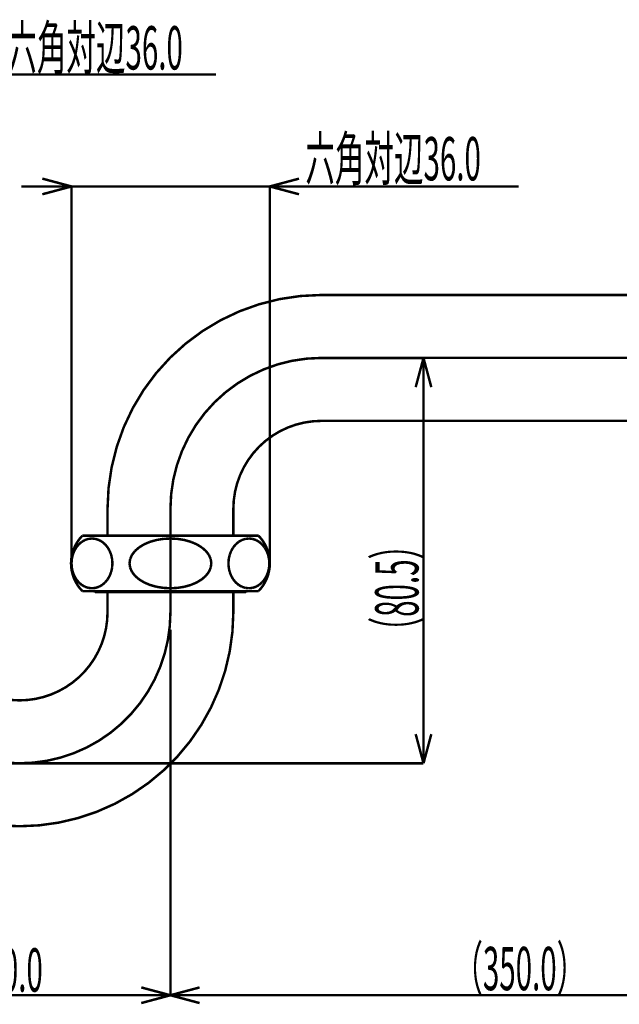
# Model space of a CAD drawing. Extents: x 3 to 417, y 131 to 397.
# Drawn here: x 289 to 349, y 195 to 293 of the extents above; entities that cross this region are included whole.
import ezdxf

# ---------------------------------------------------------------- set-up
doc = ezdxf.new("R2010")
doc.units = 0
doc.linetypes.add('AIGENLINE001', pattern=[10, 6.25, -1.25, 1.25, -1.25])
doc.layers.add('LAYER_1', color=7, linetype='CONTINUOUS')
doc.styles.get("Standard").update_dxf_attribs({"font": 'TXT', "bigfont": 'BIGFONT'})

# ---------------------------------------------------------------- blocks, each defined once
blk = doc.blocks.new('AIGNBL010101E4')
at = {"layer": 'LAYER_1', "color": 4, "linetype": 'AIGENLINE001', "const_width": 0.2469, "flags": 128}
blk.add_lwpolyline([(273.9181, 234.4109, 0.4142148), (288.9181, 219.4109, 0.414214), (303.9181, 234.4109)], format="xyb", dxfattribs=at)
blk = doc.blocks.new('AIGNBL010101E5')
at = {"layer": 'LAYER_1', "color": 4, "linetype": 'AIGENLINE001', "const_width": 0.2469, "flags": 128}
blk.add_lwpolyline([(318.9181, 259.6609, 0.4142131), (303.9181, 244.6609)], format="xyb", dxfattribs=at)
blk = doc.blocks.new('AIGNBL010101E8')
at = {"layer": 'LAYER_1', "color": 4, "linetype": 'AIGENLINE001', "const_width": 0.2469, "flags": 128}
blk.add_lwpolyline([(303.9181, 234.4109), (303.9181, 244.6609)], dxfattribs=at)
blk = doc.blocks.new('AIGNBL010101EA')
at = {"layer": 'LAYER_1', "color": 4, "linetype": 'AIGENLINE001', "const_width": 0.2469, "flags": 128}
blk.add_lwpolyline([(318.9181, 259.6609), (385.9671, 259.6609)], dxfattribs=at)
blk = doc.blocks.new('AIGNBL010101F0')
at = {"layer": 'LAYER_1', "const_width": 0.2469}
blk.add_lwpolyline([(311.7123, 241.7308), (311.3595, 241.6933)], dxfattribs=at)
blk = doc.blocks.new('AIGNBL010101F1')
at = {"layer": 'LAYER_1', "const_width": 0.2469}
blk.add_lwpolyline([(311.3595, 241.6933), (311.0173, 241.5819)], dxfattribs=at)
blk = doc.blocks.new('AIGNBL010101F2')
at = {"layer": 'LAYER_1', "const_width": 0.2469}
blk.add_lwpolyline([(311.0173, 241.5819), (310.6963, 241.3999)], dxfattribs=at)
blk = doc.blocks.new('AIGNBL010101F3')
at = {"layer": 'LAYER_1', "const_width": 0.2469}
blk.add_lwpolyline([(310.6963, 241.3999), (310.4062, 241.153)], dxfattribs=at)
blk = doc.blocks.new('AIGNBL010101F4')
at = {"layer": 'LAYER_1', "const_width": 0.2469}
blk.add_lwpolyline([(310.4062, 241.153), (310.1557, 240.8485)], dxfattribs=at)
blk = doc.blocks.new('AIGNBL010101F5')
at = {"layer": 'LAYER_1', "const_width": 0.2469}
blk.add_lwpolyline([(310.1557, 240.8485), (309.9526, 240.4958)], dxfattribs=at)
blk = doc.blocks.new('AIGNBL010101F6')
at = {"layer": 'LAYER_1', "const_width": 0.2469}
blk.add_lwpolyline([(309.9526, 240.4958), (309.8029, 240.1056)], dxfattribs=at)
blk = doc.blocks.new('AIGNBL010101F7')
at = {"layer": 'LAYER_1', "const_width": 0.2469}
blk.add_lwpolyline([(309.8029, 240.1056), (309.7112, 239.6898)], dxfattribs=at)
blk = doc.blocks.new('AIGNBL010101F8')
at = {"layer": 'LAYER_1', "const_width": 0.2469}
blk.add_lwpolyline([(309.7112, 239.6898), (309.6803, 239.2609)], dxfattribs=at)
blk = doc.blocks.new('AIGNBL010101F9')
at = {"layer": 'LAYER_1', "const_width": 0.2469}
blk.add_lwpolyline([(309.6803, 239.2609), (309.7112, 238.832)], dxfattribs=at)
blk = doc.blocks.new('AIGNBL010101FA')
at = {"layer": 'LAYER_1', "const_width": 0.2469}
blk.add_lwpolyline([(309.7112, 238.832), (309.8029, 238.4161)], dxfattribs=at)
blk = doc.blocks.new('AIGNBL010101FB')
at = {"layer": 'LAYER_1', "const_width": 0.2469}
blk.add_lwpolyline([(309.8029, 238.4161), (309.9526, 238.0259)], dxfattribs=at)
blk = doc.blocks.new('AIGNBL010101FC')
at = {"layer": 'LAYER_1', "const_width": 0.2469}
blk.add_lwpolyline([(309.9526, 238.0259), (310.1557, 237.6732)], dxfattribs=at)
blk = doc.blocks.new('AIGNBL010101FD')
at = {"layer": 'LAYER_1', "const_width": 0.2469}
blk.add_lwpolyline([(310.1557, 237.6732), (310.4062, 237.3688)], dxfattribs=at)
blk = doc.blocks.new('AIGNBL010101FE')
at = {"layer": 'LAYER_1', "const_width": 0.2469}
blk.add_lwpolyline([(310.4062, 237.3688), (310.6963, 237.1218)], dxfattribs=at)
blk = doc.blocks.new('AIGNBL010101FF')
at = {"layer": 'LAYER_1', "const_width": 0.2469}
blk.add_lwpolyline([(310.6963, 237.1218), (311.0173, 236.9399)], dxfattribs=at)
blk = doc.blocks.new('AIGNBL01010200')
at = {"layer": 'LAYER_1', "const_width": 0.2469}
blk.add_lwpolyline([(311.0173, 236.9399), (311.3595, 236.8284)], dxfattribs=at)
blk = doc.blocks.new('AIGNBL01010201')
at = {"layer": 'LAYER_1', "const_width": 0.2469}
blk.add_lwpolyline([(311.3595, 236.8284), (311.7123, 236.7909)], dxfattribs=at)
blk = doc.blocks.new('AIGNBL01010202')
at = {"layer": 'LAYER_1', "const_width": 0.2469}
blk.add_lwpolyline([(311.7123, 236.7909), (312.0652, 236.8284)], dxfattribs=at)
blk = doc.blocks.new('AIGNBL01010203')
at = {"layer": 'LAYER_1', "const_width": 0.2469}
blk.add_lwpolyline([(312.0652, 236.8284), (312.4073, 236.9399)], dxfattribs=at)
blk = doc.blocks.new('AIGNBL01010204')
at = {"layer": 'LAYER_1', "const_width": 0.2469}
blk.add_lwpolyline([(312.4073, 236.9399), (312.7283, 237.1218)], dxfattribs=at)
blk = doc.blocks.new('AIGNBL01010205')
at = {"layer": 'LAYER_1', "const_width": 0.2469}
blk.add_lwpolyline([(312.7283, 237.1218), (313.0184, 237.3688)], dxfattribs=at)
blk = doc.blocks.new('AIGNBL01010206')
at = {"layer": 'LAYER_1', "const_width": 0.2469}
blk.add_lwpolyline([(313.0184, 237.3688), (313.2689, 237.6732)], dxfattribs=at)
blk = doc.blocks.new('AIGNBL01010207')
at = {"layer": 'LAYER_1', "const_width": 0.2469}
blk.add_lwpolyline([(313.2689, 237.6732), (313.472, 238.0259)], dxfattribs=at)
blk = doc.blocks.new('AIGNBL01010208')
at = {"layer": 'LAYER_1', "const_width": 0.2469}
blk.add_lwpolyline([(313.472, 238.0259), (313.6217, 238.4161)], dxfattribs=at)
blk = doc.blocks.new('AIGNBL01010209')
at = {"layer": 'LAYER_1', "const_width": 0.2469}
blk.add_lwpolyline([(313.6217, 238.4161), (313.7134, 238.832)], dxfattribs=at)
blk = doc.blocks.new('AIGNBL0101020A')
at = {"layer": 'LAYER_1', "const_width": 0.2469}
blk.add_lwpolyline([(313.7134, 238.832), (313.7443, 239.2609)], dxfattribs=at)
blk = doc.blocks.new('AIGNBL0101020B')
at = {"layer": 'LAYER_1', "const_width": 0.2469}
blk.add_lwpolyline([(313.7443, 239.2609), (313.7134, 239.6898)], dxfattribs=at)
blk = doc.blocks.new('AIGNBL0101020C')
at = {"layer": 'LAYER_1', "const_width": 0.2469}
blk.add_lwpolyline([(313.7134, 239.6898), (313.6217, 240.1056)], dxfattribs=at)
blk = doc.blocks.new('AIGNBL0101020D')
at = {"layer": 'LAYER_1', "const_width": 0.2469}
blk.add_lwpolyline([(313.6217, 240.1056), (313.472, 240.4958)], dxfattribs=at)
blk = doc.blocks.new('AIGNBL0101020E')
at = {"layer": 'LAYER_1', "const_width": 0.2469}
blk.add_lwpolyline([(313.472, 240.4958), (313.2689, 240.8485)], dxfattribs=at)
blk = doc.blocks.new('AIGNBL0101020F')
at = {"layer": 'LAYER_1', "const_width": 0.2469}
blk.add_lwpolyline([(313.2689, 240.8485), (313.0184, 241.153)], dxfattribs=at)
blk = doc.blocks.new('AIGNBL01010210')
at = {"layer": 'LAYER_1', "const_width": 0.2469}
blk.add_lwpolyline([(313.0184, 241.153), (312.7283, 241.3999)], dxfattribs=at)
blk = doc.blocks.new('AIGNBL01010211')
at = {"layer": 'LAYER_1', "const_width": 0.2469}
blk.add_lwpolyline([(312.7283, 241.3999), (312.4073, 241.5819)], dxfattribs=at)
blk = doc.blocks.new('AIGNBL01010212')
at = {"layer": 'LAYER_1', "const_width": 0.2469}
blk.add_lwpolyline([(312.4073, 241.5819), (312.0652, 241.6933)], dxfattribs=at)
blk = doc.blocks.new('AIGNBL01010213')
at = {"layer": 'LAYER_1', "const_width": 0.2469}
blk.add_lwpolyline([(312.0652, 241.6933), (311.7123, 241.7308)], dxfattribs=at)
blk = doc.blocks.new('AIGNBL01010214')
at = {"layer": 'LAYER_1', "const_width": 0.2469}
blk.add_lwpolyline([(303.9181, 236.7909), (304.6238, 236.8284)], dxfattribs=at)
blk = doc.blocks.new('AIGNBL01010215')
at = {"layer": 'LAYER_1', "const_width": 0.2469}
blk.add_lwpolyline([(304.6238, 236.8284), (305.308, 236.9399)], dxfattribs=at)
blk = doc.blocks.new('AIGNBL01010216')
at = {"layer": 'LAYER_1', "const_width": 0.2469}
blk.add_lwpolyline([(305.308, 236.9399), (305.9501, 237.1218)], dxfattribs=at)
blk = doc.blocks.new('AIGNBL01010217')
at = {"layer": 'LAYER_1', "const_width": 0.2469}
blk.add_lwpolyline([(305.9501, 237.1218), (306.5303, 237.3688)], dxfattribs=at)
blk = doc.blocks.new('AIGNBL01010218')
at = {"layer": 'LAYER_1', "const_width": 0.2469}
blk.add_lwpolyline([(306.5303, 237.3688), (307.0312, 237.6732)], dxfattribs=at)
blk = doc.blocks.new('AIGNBL01010219')
at = {"layer": 'LAYER_1', "const_width": 0.2469}
blk.add_lwpolyline([(307.0312, 237.6732), (307.4376, 238.0259)], dxfattribs=at)
blk = doc.blocks.new('AIGNBL0101021A')
at = {"layer": 'LAYER_1', "const_width": 0.2469}
blk.add_lwpolyline([(307.4376, 238.0259), (307.7369, 238.4161)], dxfattribs=at)
blk = doc.blocks.new('AIGNBL0101021B')
at = {"layer": 'LAYER_1', "const_width": 0.2469}
blk.add_lwpolyline([(307.7369, 238.4161), (307.9203, 238.832)], dxfattribs=at)
blk = doc.blocks.new('AIGNBL0101021C')
at = {"layer": 'LAYER_1', "const_width": 0.2469}
blk.add_lwpolyline([(307.9203, 238.832), (307.982, 239.2609)], dxfattribs=at)
blk = doc.blocks.new('AIGNBL0101021D')
at = {"layer": 'LAYER_1', "const_width": 0.2469}
blk.add_lwpolyline([(307.982, 239.2609), (307.9203, 239.6898)], dxfattribs=at)
blk = doc.blocks.new('AIGNBL0101021E')
at = {"layer": 'LAYER_1', "const_width": 0.2469}
blk.add_lwpolyline([(307.9203, 239.6898), (307.7369, 240.1056)], dxfattribs=at)
blk = doc.blocks.new('AIGNBL0101021F')
at = {"layer": 'LAYER_1', "const_width": 0.2469}
blk.add_lwpolyline([(307.7369, 240.1056), (307.4376, 240.4958)], dxfattribs=at)
blk = doc.blocks.new('AIGNBL01010220')
at = {"layer": 'LAYER_1', "const_width": 0.2469}
blk.add_lwpolyline([(307.4376, 240.4958), (307.0312, 240.8485)], dxfattribs=at)
blk = doc.blocks.new('AIGNBL01010221')
at = {"layer": 'LAYER_1', "const_width": 0.2469}
blk.add_lwpolyline([(307.0312, 240.8485), (306.5303, 241.153)], dxfattribs=at)
blk = doc.blocks.new('AIGNBL01010222')
at = {"layer": 'LAYER_1', "const_width": 0.2469}
blk.add_lwpolyline([(306.5303, 241.153), (305.9501, 241.3999)], dxfattribs=at)
blk = doc.blocks.new('AIGNBL01010223')
at = {"layer": 'LAYER_1', "const_width": 0.2469}
blk.add_lwpolyline([(305.9501, 241.3999), (305.308, 241.5819)], dxfattribs=at)
blk = doc.blocks.new('AIGNBL01010224')
at = {"layer": 'LAYER_1', "const_width": 0.2469}
blk.add_lwpolyline([(305.308, 241.5819), (304.6238, 241.6933)], dxfattribs=at)
blk = doc.blocks.new('AIGNBL01010225')
at = {"layer": 'LAYER_1', "const_width": 0.2469}
blk.add_lwpolyline([(304.6238, 241.6933), (303.9181, 241.7308)], dxfattribs=at)
blk = doc.blocks.new('AIGNBL01010226')
at = {"layer": 'LAYER_1', "const_width": 0.2469}
blk.add_lwpolyline([(312.6681, 236.5109, 0.4090889), (312.6681, 242.0109)], format="xyb", dxfattribs=at)
blk = doc.blocks.new('AIGNBL01010227')
at = {"layer": 'LAYER_1', "const_width": 0.2469}
blk.add_lwpolyline([(312.6681, 236.5109), (295.1681, 236.5109)], dxfattribs=at)
blk = doc.blocks.new('AIGNBL01010228')
at = {"layer": 'LAYER_1', "const_width": 0.2469}
blk.add_lwpolyline([(295.1681, 242.0109), (312.6681, 242.0109)], dxfattribs=at)
blk = doc.blocks.new('AIGNBL01010229')
at = {"layer": 'LAYER_1', "const_width": 0.2469}
blk.add_lwpolyline([(318.9181, 253.4109), (356.4181, 253.4109)], dxfattribs=at)
blk = doc.blocks.new('AIGNBL0101022A')
at = {"layer": 'LAYER_1', "const_width": 0.2469}
blk.add_lwpolyline([(318.9181, 265.9109, 0.4142132), (297.6681, 244.6609)], format="xyb", dxfattribs=at)
blk = doc.blocks.new('AIGNBL0101022B')
at = {"layer": 'LAYER_1', "const_width": 0.2469}
blk.add_lwpolyline([(318.9181, 253.4109, 0.4142127), (310.1681, 244.6609)], format="xyb", dxfattribs=at)
blk = doc.blocks.new('AIGNBL0101022C')
at = {"layer": 'LAYER_1', "const_width": 0.2469}
blk.add_lwpolyline([(297.6681, 244.6609), (297.6681, 242.0109)], dxfattribs=at)
blk = doc.blocks.new('AIGNBL0101022D')
at = {"layer": 'LAYER_1', "const_width": 0.2469}
blk.add_lwpolyline([(310.1681, 244.6609), (310.1681, 242.0109)], dxfattribs=at)
blk = doc.blocks.new('AIGNBL0101027C')
at = {"layer": 'LAYER_1', "const_width": 0.2469}
blk.add_lwpolyline([(311.5101, 236.5109), (311.4101, 236.4109)], dxfattribs=at)
blk = doc.blocks.new('AIGNBL0101027D')
at = {"layer": 'LAYER_1', "const_width": 0.2469}
blk.add_lwpolyline([(296.4261, 236.4109), (311.4101, 236.4109)], dxfattribs=at)
blk = doc.blocks.new('AIGNBL0101027E')
at = {"layer": 'LAYER_1', "const_width": 0.2469}
blk.add_lwpolyline([(311.4101, 236.4109), (311.4101, 236.5109)], dxfattribs=at)
blk = doc.blocks.new('AIGNBL0101028E')
at = {"layer": 'LAYER_1', "const_width": 0.2469}
blk.add_lwpolyline([(280.1681, 234.4109, 0.4142157), (288.9181, 225.6609, 0.4142144), (297.6681, 234.4109)], format="xyb", dxfattribs=at)
blk = doc.blocks.new('AIGNBL0101028F')
at = {"layer": 'LAYER_1', "const_width": 0.2469}
blk.add_lwpolyline([(267.6681, 234.4109, 0.4142144), (288.9181, 213.1609, 0.4142139), (310.1681, 234.4109)], format="xyb", dxfattribs=at)
blk = doc.blocks.new('AIGNBL01010290')
at = {"layer": 'LAYER_1', "const_width": 0.2469}
blk.add_lwpolyline([(297.6681, 234.4109), (297.6681, 236.4109)], dxfattribs=at)
blk = doc.blocks.new('AIGNBL01010291')
at = {"layer": 'LAYER_1', "const_width": 0.2469}
blk.add_lwpolyline([(310.1681, 234.4109), (310.1681, 236.4109)], dxfattribs=at)
blk = doc.blocks.new('AIGNBL01010304')
at = {"layer": 'LAYER_1', "const_width": 0.2469}
blk.add_lwpolyline([(303.9181, 241.7308), (304.6238, 241.6933)], dxfattribs=at)
blk = doc.blocks.new('AIGNBL01010305')
at = {"layer": 'LAYER_1', "const_width": 0.2469}
blk.add_lwpolyline([(304.6238, 241.6933), (305.308, 241.5819)], dxfattribs=at)
blk = doc.blocks.new('AIGNBL01010306')
at = {"layer": 'LAYER_1', "const_width": 0.2469}
blk.add_lwpolyline([(305.308, 241.5819), (305.9501, 241.3999)], dxfattribs=at)
blk = doc.blocks.new('AIGNBL01010307')
at = {"layer": 'LAYER_1', "const_width": 0.2469}
blk.add_lwpolyline([(305.9501, 241.3999), (306.5303, 241.153)], dxfattribs=at)
blk = doc.blocks.new('AIGNBL01010308')
at = {"layer": 'LAYER_1', "const_width": 0.2469}
blk.add_lwpolyline([(306.5303, 241.153), (307.0312, 240.8485)], dxfattribs=at)
blk = doc.blocks.new('AIGNBL01010309')
at = {"layer": 'LAYER_1', "const_width": 0.2469}
blk.add_lwpolyline([(307.0312, 240.8485), (307.4376, 240.4958)], dxfattribs=at)
blk = doc.blocks.new('AIGNBL0101030A')
at = {"layer": 'LAYER_1', "const_width": 0.2469}
blk.add_lwpolyline([(307.4376, 240.4958), (307.7369, 240.1056)], dxfattribs=at)
blk = doc.blocks.new('AIGNBL0101030B')
at = {"layer": 'LAYER_1', "const_width": 0.2469}
blk.add_lwpolyline([(307.7369, 240.1056), (307.9203, 239.6898)], dxfattribs=at)
blk = doc.blocks.new('AIGNBL0101030C')
at = {"layer": 'LAYER_1', "const_width": 0.2469}
blk.add_lwpolyline([(307.9203, 239.6898), (307.982, 239.2609)], dxfattribs=at)
blk = doc.blocks.new('AIGNBL0101030D')
at = {"layer": 'LAYER_1', "const_width": 0.2469}
blk.add_lwpolyline([(307.982, 239.2609), (307.9203, 238.832)], dxfattribs=at)
blk = doc.blocks.new('AIGNBL0101030E')
at = {"layer": 'LAYER_1', "const_width": 0.2469}
blk.add_lwpolyline([(307.9203, 238.832), (307.7369, 238.4161)], dxfattribs=at)
blk = doc.blocks.new('AIGNBL0101030F')
at = {"layer": 'LAYER_1', "const_width": 0.2469}
blk.add_lwpolyline([(307.7369, 238.4161), (307.4376, 238.0259)], dxfattribs=at)
blk = doc.blocks.new('AIGNBL01010310')
at = {"layer": 'LAYER_1', "const_width": 0.2469}
blk.add_lwpolyline([(307.4376, 238.0259), (307.0312, 237.6732)], dxfattribs=at)
blk = doc.blocks.new('AIGNBL01010311')
at = {"layer": 'LAYER_1', "const_width": 0.2469}
blk.add_lwpolyline([(307.0312, 237.6732), (306.5303, 237.3688)], dxfattribs=at)
blk = doc.blocks.new('AIGNBL01010312')
at = {"layer": 'LAYER_1', "const_width": 0.2469}
blk.add_lwpolyline([(306.5303, 237.3688), (305.9501, 237.1218)], dxfattribs=at)
blk = doc.blocks.new('AIGNBL01010313')
at = {"layer": 'LAYER_1', "const_width": 0.2469}
blk.add_lwpolyline([(305.9501, 237.1218), (305.308, 236.9399)], dxfattribs=at)
blk = doc.blocks.new('AIGNBL01010314')
at = {"layer": 'LAYER_1', "const_width": 0.2469}
blk.add_lwpolyline([(305.308, 236.9399), (304.6238, 236.8284)], dxfattribs=at)
blk = doc.blocks.new('AIGNBL01010315')
at = {"layer": 'LAYER_1', "const_width": 0.2469}
blk.add_lwpolyline([(304.6238, 236.8284), (303.9181, 236.7909)], dxfattribs=at)
blk = doc.blocks.new('AIGNBL01010316')
at = {"layer": 'LAYER_1', "const_width": 0.2469}
blk.add_lwpolyline([(296.1239, 241.7308), (295.771, 241.6933)], dxfattribs=at)
blk = doc.blocks.new('AIGNBL01010317')
at = {"layer": 'LAYER_1', "const_width": 0.2469}
blk.add_lwpolyline([(295.771, 241.6933), (295.4289, 241.5819)], dxfattribs=at)
blk = doc.blocks.new('AIGNBL01010318')
at = {"layer": 'LAYER_1', "const_width": 0.2469}
blk.add_lwpolyline([(295.4289, 241.5819), (295.1079, 241.3999)], dxfattribs=at)
blk = doc.blocks.new('AIGNBL01010319')
at = {"layer": 'LAYER_1', "const_width": 0.2469}
blk.add_lwpolyline([(295.1079, 241.3999), (294.8177, 241.153)], dxfattribs=at)
blk = doc.blocks.new('AIGNBL0101031A')
at = {"layer": 'LAYER_1', "const_width": 0.2469}
blk.add_lwpolyline([(294.8177, 241.153), (294.5673, 240.8485)], dxfattribs=at)
blk = doc.blocks.new('AIGNBL0101031B')
at = {"layer": 'LAYER_1', "const_width": 0.2469}
blk.add_lwpolyline([(294.5673, 240.8485), (294.3641, 240.4958)], dxfattribs=at)
blk = doc.blocks.new('AIGNBL0101031C')
at = {"layer": 'LAYER_1', "const_width": 0.2469}
blk.add_lwpolyline([(294.3641, 240.4958), (294.2144, 240.1056)], dxfattribs=at)
blk = doc.blocks.new('AIGNBL0101031D')
at = {"layer": 'LAYER_1', "const_width": 0.2469}
blk.add_lwpolyline([(294.2144, 240.1056), (294.1228, 239.6898)], dxfattribs=at)
blk = doc.blocks.new('AIGNBL0101031E')
at = {"layer": 'LAYER_1', "const_width": 0.2469}
blk.add_lwpolyline([(294.1228, 239.6898), (294.0919, 239.2609)], dxfattribs=at)
blk = doc.blocks.new('AIGNBL0101031F')
at = {"layer": 'LAYER_1', "const_width": 0.2469}
blk.add_lwpolyline([(294.0919, 239.2609), (294.1228, 238.832)], dxfattribs=at)
blk = doc.blocks.new('AIGNBL01010320')
at = {"layer": 'LAYER_1', "const_width": 0.2469}
blk.add_lwpolyline([(294.1228, 238.832), (294.2144, 238.4161)], dxfattribs=at)
blk = doc.blocks.new('AIGNBL01010321')
at = {"layer": 'LAYER_1', "const_width": 0.2469}
blk.add_lwpolyline([(294.2144, 238.4161), (294.3641, 238.0259)], dxfattribs=at)
blk = doc.blocks.new('AIGNBL01010322')
at = {"layer": 'LAYER_1', "const_width": 0.2469}
blk.add_lwpolyline([(294.3641, 238.0259), (294.5673, 237.6732)], dxfattribs=at)
blk = doc.blocks.new('AIGNBL01010323')
at = {"layer": 'LAYER_1', "const_width": 0.2469}
blk.add_lwpolyline([(294.5673, 237.6732), (294.8177, 237.3688)], dxfattribs=at)
blk = doc.blocks.new('AIGNBL01010324')
at = {"layer": 'LAYER_1', "const_width": 0.2469}
blk.add_lwpolyline([(294.8177, 237.3688), (295.1079, 237.1218)], dxfattribs=at)
blk = doc.blocks.new('AIGNBL01010325')
at = {"layer": 'LAYER_1', "const_width": 0.2469}
blk.add_lwpolyline([(295.1079, 237.1218), (295.4289, 236.9399)], dxfattribs=at)
blk = doc.blocks.new('AIGNBL01010326')
at = {"layer": 'LAYER_1', "const_width": 0.2469}
blk.add_lwpolyline([(295.4289, 236.9399), (295.771, 236.8284)], dxfattribs=at)
blk = doc.blocks.new('AIGNBL01010327')
at = {"layer": 'LAYER_1', "const_width": 0.2469}
blk.add_lwpolyline([(295.771, 236.8284), (296.1239, 236.7909)], dxfattribs=at)
blk = doc.blocks.new('AIGNBL01010328')
at = {"layer": 'LAYER_1', "const_width": 0.2469}
blk.add_lwpolyline([(296.1239, 236.7909), (296.4767, 236.8284)], dxfattribs=at)
blk = doc.blocks.new('AIGNBL01010329')
at = {"layer": 'LAYER_1', "const_width": 0.2469}
blk.add_lwpolyline([(296.4767, 236.8284), (296.8188, 236.9399)], dxfattribs=at)
blk = doc.blocks.new('AIGNBL0101032A')
at = {"layer": 'LAYER_1', "const_width": 0.2469}
blk.add_lwpolyline([(296.8188, 236.9399), (297.1398, 237.1218)], dxfattribs=at)
blk = doc.blocks.new('AIGNBL0101032B')
at = {"layer": 'LAYER_1', "const_width": 0.2469}
blk.add_lwpolyline([(297.1398, 237.1218), (297.43, 237.3688)], dxfattribs=at)
blk = doc.blocks.new('AIGNBL0101032C')
at = {"layer": 'LAYER_1', "const_width": 0.2469}
blk.add_lwpolyline([(297.43, 237.3688), (297.6804, 237.6732)], dxfattribs=at)
blk = doc.blocks.new('AIGNBL0101032D')
at = {"layer": 'LAYER_1', "const_width": 0.2469}
blk.add_lwpolyline([(297.6804, 237.6732), (297.8836, 238.0259)], dxfattribs=at)
blk = doc.blocks.new('AIGNBL0101032E')
at = {"layer": 'LAYER_1', "const_width": 0.2469}
blk.add_lwpolyline([(297.8836, 238.0259), (298.0333, 238.4161)], dxfattribs=at)
blk = doc.blocks.new('AIGNBL0101032F')
at = {"layer": 'LAYER_1', "const_width": 0.2469}
blk.add_lwpolyline([(298.0333, 238.4161), (298.125, 238.832)], dxfattribs=at)
blk = doc.blocks.new('AIGNBL01010330')
at = {"layer": 'LAYER_1', "const_width": 0.2469}
blk.add_lwpolyline([(298.125, 238.832), (298.1558, 239.2609)], dxfattribs=at)
blk = doc.blocks.new('AIGNBL01010331')
at = {"layer": 'LAYER_1', "const_width": 0.2469}
blk.add_lwpolyline([(298.1558, 239.2609), (298.125, 239.6898)], dxfattribs=at)
blk = doc.blocks.new('AIGNBL01010332')
at = {"layer": 'LAYER_1', "const_width": 0.2469}
blk.add_lwpolyline([(298.125, 239.6898), (298.0333, 240.1056)], dxfattribs=at)
blk = doc.blocks.new('AIGNBL01010333')
at = {"layer": 'LAYER_1', "const_width": 0.2469}
blk.add_lwpolyline([(298.0333, 240.1056), (297.8836, 240.4958)], dxfattribs=at)
blk = doc.blocks.new('AIGNBL01010334')
at = {"layer": 'LAYER_1', "const_width": 0.2469}
blk.add_lwpolyline([(297.8836, 240.4958), (297.6804, 240.8485)], dxfattribs=at)
blk = doc.blocks.new('AIGNBL01010335')
at = {"layer": 'LAYER_1', "const_width": 0.2469}
blk.add_lwpolyline([(297.6804, 240.8485), (297.43, 241.153)], dxfattribs=at)
blk = doc.blocks.new('AIGNBL01010336')
at = {"layer": 'LAYER_1', "const_width": 0.2469}
blk.add_lwpolyline([(297.43, 241.153), (297.1398, 241.3999)], dxfattribs=at)
blk = doc.blocks.new('AIGNBL01010337')
at = {"layer": 'LAYER_1', "const_width": 0.2469}
blk.add_lwpolyline([(297.1398, 241.3999), (296.8188, 241.5819)], dxfattribs=at)
blk = doc.blocks.new('AIGNBL01010338')
at = {"layer": 'LAYER_1', "const_width": 0.2469}
blk.add_lwpolyline([(296.8188, 241.5819), (296.4767, 241.6933)], dxfattribs=at)
blk = doc.blocks.new('AIGNBL01010339')
at = {"layer": 'LAYER_1', "const_width": 0.2469}
blk.add_lwpolyline([(296.4767, 241.6933), (296.1239, 241.7308)], dxfattribs=at)
blk = doc.blocks.new('AIGNBL0101033A')
at = {"layer": 'LAYER_1', "const_width": 0.2469}
blk.add_lwpolyline([(295.1681, 242.0109, 0.409093), (295.1681, 236.5109)], format="xyb", dxfattribs=at)
blk = doc.blocks.new('AIGNBL0101033B')
at = {"layer": 'LAYER_1', "const_width": 0.2469}
blk.add_lwpolyline([(296.4261, 236.4109), (296.4261, 236.5109)], dxfattribs=at)
blk = doc.blocks.new('AIGNBL0101033C')
at = {"layer": 'LAYER_1', "const_width": 0.2469}
blk.add_lwpolyline([(296.3261, 236.5109), (296.4261, 236.4109)], dxfattribs=at)
blk = doc.blocks.new('AIGNBL0101033D')
at = {"layer": 'LAYER_1', "const_width": 0.2469}
blk.add_lwpolyline([(318.9181, 265.9109), (356.4181, 265.9109)], dxfattribs=at)
blk = doc.blocks.new('AIGNBL0101038C')
at = {"layer": 'LAYER_1', "color": 4, "linetype": 'AIGENLINE001', "const_width": 0.2469, "flags": 128}
blk.add_lwpolyline([(303.9181, 234.4109), (303.9181, 244.6609)], dxfattribs=at)
blk = doc.blocks.new('AIGNBL0101038D')
at = {"layer": 'LAYER_1', "const_width": 0.2469}
blk.add_lwpolyline([(303.9181, 241.7308), (303.2124, 241.6933)], dxfattribs=at)
blk = doc.blocks.new('AIGNBL0101038E')
at = {"layer": 'LAYER_1', "const_width": 0.2469}
blk.add_lwpolyline([(303.2124, 241.6933), (302.5281, 241.5819)], dxfattribs=at)
blk = doc.blocks.new('AIGNBL0101038F')
at = {"layer": 'LAYER_1', "const_width": 0.2469}
blk.add_lwpolyline([(302.5281, 241.5819), (301.8861, 241.3999)], dxfattribs=at)
blk = doc.blocks.new('AIGNBL01010390')
at = {"layer": 'LAYER_1', "const_width": 0.2469}
blk.add_lwpolyline([(301.8861, 241.3999), (301.3058, 241.153)], dxfattribs=at)
blk = doc.blocks.new('AIGNBL01010391')
at = {"layer": 'LAYER_1', "const_width": 0.2469}
blk.add_lwpolyline([(301.3058, 241.153), (300.8049, 240.8485)], dxfattribs=at)
blk = doc.blocks.new('AIGNBL01010392')
at = {"layer": 'LAYER_1', "const_width": 0.2469}
blk.add_lwpolyline([(300.8049, 240.8485), (300.3986, 240.4958)], dxfattribs=at)
blk = doc.blocks.new('AIGNBL01010393')
at = {"layer": 'LAYER_1', "const_width": 0.2469}
blk.add_lwpolyline([(300.3986, 240.4958), (300.0992, 240.1056)], dxfattribs=at)
blk = doc.blocks.new('AIGNBL01010394')
at = {"layer": 'LAYER_1', "const_width": 0.2469}
blk.add_lwpolyline([(300.0992, 240.1056), (299.9159, 239.6898)], dxfattribs=at)
blk = doc.blocks.new('AIGNBL01010395')
at = {"layer": 'LAYER_1', "const_width": 0.2469}
blk.add_lwpolyline([(299.9159, 239.6898), (299.8541, 239.2609)], dxfattribs=at)
blk = doc.blocks.new('AIGNBL01010396')
at = {"layer": 'LAYER_1', "const_width": 0.2469}
blk.add_lwpolyline([(299.8541, 239.2609), (299.9159, 238.832)], dxfattribs=at)
blk = doc.blocks.new('AIGNBL01010397')
at = {"layer": 'LAYER_1', "const_width": 0.2469}
blk.add_lwpolyline([(299.9159, 238.832), (300.0992, 238.4161)], dxfattribs=at)
blk = doc.blocks.new('AIGNBL01010398')
at = {"layer": 'LAYER_1', "const_width": 0.2469}
blk.add_lwpolyline([(300.0992, 238.4161), (300.3986, 238.0259)], dxfattribs=at)
blk = doc.blocks.new('AIGNBL01010399')
at = {"layer": 'LAYER_1', "const_width": 0.2469}
blk.add_lwpolyline([(300.3986, 238.0259), (300.8049, 237.6732)], dxfattribs=at)
blk = doc.blocks.new('AIGNBL0101039A')
at = {"layer": 'LAYER_1', "const_width": 0.2469}
blk.add_lwpolyline([(300.8049, 237.6732), (301.3058, 237.3688)], dxfattribs=at)
blk = doc.blocks.new('AIGNBL0101039B')
at = {"layer": 'LAYER_1', "const_width": 0.2469}
blk.add_lwpolyline([(301.3058, 237.3688), (301.8861, 237.1218)], dxfattribs=at)
blk = doc.blocks.new('AIGNBL0101039C')
at = {"layer": 'LAYER_1', "const_width": 0.2469}
blk.add_lwpolyline([(301.8861, 237.1218), (302.5281, 236.9399)], dxfattribs=at)
blk = doc.blocks.new('AIGNBL0101039D')
at = {"layer": 'LAYER_1', "const_width": 0.2469}
blk.add_lwpolyline([(302.5281, 236.9399), (303.2124, 236.8284)], dxfattribs=at)
blk = doc.blocks.new('AIGNBL0101039E')
at = {"layer": 'LAYER_1', "const_width": 0.2469}
blk.add_lwpolyline([(303.2124, 236.8284), (303.9181, 236.7909)], dxfattribs=at)
blk = doc.blocks.new('AIGNBL0101039F')
at = {"layer": 'LAYER_1', "const_width": 0.2469}
blk.add_lwpolyline([(303.9181, 236.7909), (303.2124, 236.8284)], dxfattribs=at)
blk = doc.blocks.new('AIGNBL010103A0')
at = {"layer": 'LAYER_1', "const_width": 0.2469}
blk.add_lwpolyline([(303.2124, 236.8284), (302.5281, 236.9399)], dxfattribs=at)
blk = doc.blocks.new('AIGNBL010103A1')
at = {"layer": 'LAYER_1', "const_width": 0.2469}
blk.add_lwpolyline([(302.5281, 236.9399), (301.8861, 237.1218)], dxfattribs=at)
blk = doc.blocks.new('AIGNBL010103A2')
at = {"layer": 'LAYER_1', "const_width": 0.2469}
blk.add_lwpolyline([(301.8861, 237.1218), (301.3058, 237.3688)], dxfattribs=at)
blk = doc.blocks.new('AIGNBL010103A3')
at = {"layer": 'LAYER_1', "const_width": 0.2469}
blk.add_lwpolyline([(301.3058, 237.3688), (300.8049, 237.6732)], dxfattribs=at)
blk = doc.blocks.new('AIGNBL010103A4')
at = {"layer": 'LAYER_1', "const_width": 0.2469}
blk.add_lwpolyline([(300.8049, 237.6732), (300.3986, 238.0259)], dxfattribs=at)
blk = doc.blocks.new('AIGNBL010103A5')
at = {"layer": 'LAYER_1', "const_width": 0.2469}
blk.add_lwpolyline([(300.3986, 238.0259), (300.0992, 238.4161)], dxfattribs=at)
blk = doc.blocks.new('AIGNBL010103A6')
at = {"layer": 'LAYER_1', "const_width": 0.2469}
blk.add_lwpolyline([(300.0992, 238.4161), (299.9159, 238.832)], dxfattribs=at)
blk = doc.blocks.new('AIGNBL010103A7')
at = {"layer": 'LAYER_1', "const_width": 0.2469}
blk.add_lwpolyline([(299.9159, 238.832), (299.8541, 239.2609)], dxfattribs=at)
blk = doc.blocks.new('AIGNBL010103A8')
at = {"layer": 'LAYER_1', "const_width": 0.2469}
blk.add_lwpolyline([(299.8541, 239.2609), (299.9159, 239.6898)], dxfattribs=at)
blk = doc.blocks.new('AIGNBL010103A9')
at = {"layer": 'LAYER_1', "const_width": 0.2469}
blk.add_lwpolyline([(299.9159, 239.6898), (300.0992, 240.1056)], dxfattribs=at)
blk = doc.blocks.new('AIGNBL010103AA')
at = {"layer": 'LAYER_1', "const_width": 0.2469}
blk.add_lwpolyline([(300.0992, 240.1056), (300.3986, 240.4958)], dxfattribs=at)
blk = doc.blocks.new('AIGNBL010103AB')
at = {"layer": 'LAYER_1', "const_width": 0.2469}
blk.add_lwpolyline([(300.3986, 240.4958), (300.8049, 240.8485)], dxfattribs=at)
blk = doc.blocks.new('AIGNBL010103AC')
at = {"layer": 'LAYER_1', "const_width": 0.2469}
blk.add_lwpolyline([(300.8049, 240.8485), (301.3058, 241.153)], dxfattribs=at)
blk = doc.blocks.new('AIGNBL010103AD')
at = {"layer": 'LAYER_1', "const_width": 0.2469}
blk.add_lwpolyline([(301.3058, 241.153), (301.8861, 241.3999)], dxfattribs=at)
blk = doc.blocks.new('AIGNBL010103AE')
at = {"layer": 'LAYER_1', "const_width": 0.2469}
blk.add_lwpolyline([(301.8861, 241.3999), (302.5281, 241.5819)], dxfattribs=at)
blk = doc.blocks.new('AIGNBL010103AF')
at = {"layer": 'LAYER_1', "const_width": 0.2469}
blk.add_lwpolyline([(302.5281, 241.5819), (303.2124, 241.6933)], dxfattribs=at)
blk = doc.blocks.new('AIGNBL010103B0')
at = {"layer": 'LAYER_1', "const_width": 0.2469}
blk.add_lwpolyline([(303.2124, 241.6933), (303.9181, 241.7308)], dxfattribs=at)
blk = doc.blocks.new('AIGNBL010103D6')
at = {"layer": 'LAYER_1', "color": 4, "const_width": 0.2469}
blk.add_lwpolyline([(308.4591, 287.7965), (259.0431, 287.7965)], dxfattribs=at)
blk = doc.blocks.new('AIGNBL010103E3')
at = {"layer": 'LAYER_1', "color": 4, "const_width": 0.2469}
blk.add_lwpolyline([(294.0919, 276.6855), (289.0919, 276.6855)], dxfattribs=at)
blk = doc.blocks.new('AIGNBL010103E4')
at = {"layer": 'LAYER_1', "color": 4, "const_width": 0.2469}
blk.add_lwpolyline([(313.7931, 276.6855), (318.7931, 276.6855)], dxfattribs=at)
blk = doc.blocks.new('AIGNBL010103E5')
at = {"layer": 'LAYER_1', "color": 4, "const_width": 0.2469}
blk.add_lwpolyline([(294.0919, 276.6855), (313.7931, 276.6855)], dxfattribs=at)
blk = doc.blocks.new('AIGNBL010103E6')
at = {"layer": 'LAYER_1', "const_width": 0.2469}
blk.add_lwpolyline([(294.0919, 276.6855), (291.1941, 275.909)], dxfattribs=at)
blk = doc.blocks.new('AIGNBL010103E7')
at = {"layer": 'LAYER_1', "const_width": 0.2469}
blk.add_lwpolyline([(294.0919, 276.6855), (291.1941, 277.4619)], dxfattribs=at)
blk = doc.blocks.new('AIGNBL010103E8')
at = {"layer": 'LAYER_1', "const_width": 0.2469}
blk.add_lwpolyline([(313.7931, 276.6855), (316.6909, 277.4619)], dxfattribs=at)
blk = doc.blocks.new('AIGNBL010103E9')
at = {"layer": 'LAYER_1', "const_width": 0.2469}
blk.add_lwpolyline([(313.7931, 276.6855), (316.6909, 275.909)], dxfattribs=at)
blk = doc.blocks.new('AIGNBL010103EA')
at = {"layer": 'LAYER_1', "color": 4, "const_width": 0.2469}
blk.add_lwpolyline([(294.0919, 276.6855), (294.0919, 239.2609)], dxfattribs=at)
blk = doc.blocks.new('AIGNBL010103EB')
at = {"layer": 'LAYER_1', "color": 4, "const_width": 0.2469}
blk.add_lwpolyline([(313.7931, 276.6855), (313.7931, 239.2609)], dxfattribs=at)
blk = doc.blocks.new('AIGNBL010103EC')
at = {"layer": 'LAYER_1', "color": 4, "const_width": 0.2469}
blk.add_lwpolyline([(338.5079, 276.6855), (289.0919, 276.6855)], dxfattribs=at)
blk = doc.blocks.new('AIGNBL010103FB')
at = {"layer": 'LAYER_1', "color": 4, "const_width": 0.2469}
blk.add_lwpolyline([(273.9181, 196.3825), (303.9181, 196.3825)], dxfattribs=at)
blk = doc.blocks.new('AIGNBL010103FE')
at = {"layer": 'LAYER_1', "const_width": 0.2469}
blk.add_lwpolyline([(303.9181, 196.3825), (301.0203, 195.606)], dxfattribs=at)
blk = doc.blocks.new('AIGNBL010103FF')
at = {"layer": 'LAYER_1', "const_width": 0.2469}
blk.add_lwpolyline([(303.9181, 196.3825), (301.0203, 197.159)], dxfattribs=at)
blk = doc.blocks.new('AIGNBL01010401')
at = {"layer": 'LAYER_1', "color": 4, "const_width": 0.2469}
blk.add_lwpolyline([(303.9181, 196.3825), (303.9181, 232.6894)], dxfattribs=at)
blk = doc.blocks.new('AIGNBL01010402')
at = {"layer": 'LAYER_1', "color": 4, "const_width": 0.2469}
blk.add_lwpolyline([(303.9181, 196.3825), (378.9181, 196.3825)], dxfattribs=at)
blk = doc.blocks.new('AIGNBL01010403')
at = {"layer": 'LAYER_1', "const_width": 0.2469}
blk.add_lwpolyline([(303.9181, 196.3825), (306.8159, 197.159)], dxfattribs=at)
blk = doc.blocks.new('AIGNBL01010404')
at = {"layer": 'LAYER_1', "const_width": 0.2469}
blk.add_lwpolyline([(303.9181, 196.3825), (306.8159, 195.606)], dxfattribs=at)
blk = doc.blocks.new('AIGNBL01010408')
at = {"layer": 'LAYER_1', "color": 4, "const_width": 0.2469}
blk.add_lwpolyline([(329.0589, 219.4109), (329.0589, 259.6574)], dxfattribs=at)
blk = doc.blocks.new('AIGNBL01010409')
at = {"layer": 'LAYER_1', "const_width": 0.2469}
blk.add_lwpolyline([(329.0589, 219.4109), (328.2824, 222.3086)], dxfattribs=at)
blk = doc.blocks.new('AIGNBL0101040A')
at = {"layer": 'LAYER_1', "const_width": 0.2469}
blk.add_lwpolyline([(329.0589, 219.4109), (329.8353, 222.3086)], dxfattribs=at)
blk = doc.blocks.new('AIGNBL0101040B')
at = {"layer": 'LAYER_1', "const_width": 0.2469}
blk.add_lwpolyline([(329.0589, 259.6574), (329.8353, 256.7596)], dxfattribs=at)
blk = doc.blocks.new('AIGNBL0101040C')
at = {"layer": 'LAYER_1', "const_width": 0.2469}
blk.add_lwpolyline([(329.0589, 259.6574), (328.2824, 256.7596)], dxfattribs=at)
blk = doc.blocks.new('AIGNBL0101040D')
at = {"layer": 'LAYER_1', "color": 4, "const_width": 0.2469}
blk.add_lwpolyline([(329.0589, 259.6574), (318.5967, 259.6574)], dxfattribs=at)
blk = doc.blocks.new('AIGNBL01010413')
at = {"layer": 'LAYER_1', "width": 0.5}
blk.add_text('六角対辺36.0', height=4.3005, dxfattribs=at).set_placement((287.7194, 288.2968))
blk = doc.blocks.new('AIGNBL01010414')
at = {"layer": 'LAYER_1', "width": 0.5}
blk.add_text('六角対辺36.0', height=4.3005, dxfattribs=at).set_placement((317.3265, 277.2897))
blk = doc.blocks.new('AIGNBL01010417')
at = {"layer": 'LAYER_1', "width": 0.5}
blk.add_text('60.0', height=4.3005, dxfattribs=at).set_placement((285.5431, 196.7413))
blk = doc.blocks.new('AIGNBL01010418')
at = {"layer": 'LAYER_1', "width": 0.5}
blk.add_text('（350.0）', height=4.3005, dxfattribs=at).set_placement((332.0275, 196.8825))
blk = doc.blocks.new('AIGNBL01010419')
at = {"layer": 'LAYER_1', "width": 0.5}
blk.add_text('（80.5）', height=4.3005, rotation=90, dxfattribs=at).set_placement((328.5589, 231.0183))
blk = doc.blocks.new('AIGNBL01010421')
at = {"layer": 'LAYER_1', "color": 4, "const_width": 0.2469}
blk.add_lwpolyline([(238.1972, 219.4109), (329.0589, 219.4109)], dxfattribs=at)

msp = doc.modelspace()

# ---------------------------------------------------------------- block references
at = {"layer": 'LAYER_1'}
for name in ['AIGNBL01010413', 'AIGNBL010103D6', 'AIGNBL01010414', 'AIGNBL010103E3', 'AIGNBL010103EC', 'AIGNBL010103E7', 'AIGNBL010103E6', 'AIGNBL010103E5', 'AIGNBL010103EA', 'AIGNBL010103E8', 'AIGNBL010103E4', 'AIGNBL010103E9', 'AIGNBL010103EB', 'AIGNBL0101022A', 'AIGNBL0101033D', 'AIGNBL010101E5', 'AIGNBL0101040D', 'AIGNBL010101EA', 'AIGNBL0101040C', 'AIGNBL01010408', 'AIGNBL0101040B', 'AIGNBL0101022B', 'AIGNBL01010229', 'AIGNBL0101022C', 'AIGNBL010101E8', 'AIGNBL0101038C', 'AIGNBL0101022D', 'AIGNBL0101033A', 'AIGNBL01010319', 'AIGNBL01010318', 'AIGNBL01010228', 'AIGNBL01010317', 'AIGNBL01010316', 'AIGNBL01010339', 'AIGNBL01010338', 'AIGNBL01010337', 'AIGNBL01010336', 'AIGNBL01010390', 'AIGNBL010103AD', 'AIGNBL0101038F', 'AIGNBL010103AE', 'AIGNBL0101038E', 'AIGNBL010103AF', 'AIGNBL0101038D', 'AIGNBL010103B0', 'AIGNBL01010225', 'AIGNBL01010304', 'AIGNBL01010224', 'AIGNBL01010305', 'AIGNBL01010223', 'AIGNBL01010306', 'AIGNBL01010222', 'AIGNBL01010307', 'AIGNBL010101F3', 'AIGNBL010101F2', 'AIGNBL010101F1', 'AIGNBL010101F0', 'AIGNBL01010213', 'AIGNBL01010212', 'AIGNBL01010211', 'AIGNBL01010226', 'AIGNBL01010210', 'AIGNBL0101031C', 'AIGNBL0101031B', 'AIGNBL0101031A', 'AIGNBL01010335', 'AIGNBL01010334', 'AIGNBL01010333', 'AIGNBL01010393', 'AIGNBL010103AA', 'AIGNBL01010392', 'AIGNBL010103AB', 'AIGNBL01010391', 'AIGNBL010103AC', 'AIGNBL01010221', 'AIGNBL01010308', 'AIGNBL01010220', 'AIGNBL01010309', 'AIGNBL0101021F', 'AIGNBL0101030A', 'AIGNBL010101F6', 'AIGNBL010101F5', 'AIGNBL010101F4', 'AIGNBL0101020F', 'AIGNBL0101020E', 'AIGNBL0101020D', 'AIGNBL01010419', 'AIGNBL0101031E', 'AIGNBL0101031D', 'AIGNBL01010332', 'AIGNBL01010331', 'AIGNBL01010395', 'AIGNBL010103A8', 'AIGNBL01010394', 'AIGNBL010103A9', 'AIGNBL0101021E', 'AIGNBL0101030B', 'AIGNBL0101021D', 'AIGNBL0101030C', 'AIGNBL010101F8', 'AIGNBL010101F7', 'AIGNBL0101020C', 'AIGNBL0101020B', 'AIGNBL0101031F', 'AIGNBL01010320', 'AIGNBL01010321', 'AIGNBL0101032E', 'AIGNBL0101032F', 'AIGNBL01010330', 'AIGNBL01010396', 'AIGNBL010103A7', 'AIGNBL01010397', 'AIGNBL010103A6', 'AIGNBL01010398', 'AIGNBL010103A5', 'AIGNBL0101021A', 'AIGNBL0101030F', 'AIGNBL0101021B', 'AIGNBL0101030E', 'AIGNBL0101021C', 'AIGNBL0101030D', 'AIGNBL010101F9', 'AIGNBL010101FA', 'AIGNBL010101FB', 'AIGNBL01010208', 'AIGNBL01010209', 'AIGNBL0101020A', 'AIGNBL01010322', 'AIGNBL01010323', 'AIGNBL0101032C', 'AIGNBL0101032D', 'AIGNBL01010399', 'AIGNBL010103A4', 'AIGNBL0101039A', 'AIGNBL010103A3', 'AIGNBL01010218', 'AIGNBL01010311', 'AIGNBL01010219', 'AIGNBL01010310', 'AIGNBL010101FC', 'AIGNBL010101FD', 'AIGNBL01010206', 'AIGNBL01010207', 'AIGNBL01010324', 'AIGNBL01010325', 'AIGNBL01010227', 'AIGNBL01010326', 'AIGNBL01010327', 'AIGNBL01010328', 'AIGNBL0101033C', 'AIGNBL0101033B', 'AIGNBL01010329', 'AIGNBL0101032A', 'AIGNBL0101032B', 'AIGNBL0101039B', 'AIGNBL010103A2', 'AIGNBL0101039C', 'AIGNBL010103A1', 'AIGNBL0101039D', 'AIGNBL010103A0', 'AIGNBL0101039E', 'AIGNBL0101039F', 'AIGNBL01010214', 'AIGNBL01010315', 'AIGNBL01010215', 'AIGNBL01010314', 'AIGNBL01010216', 'AIGNBL01010313', 'AIGNBL01010217', 'AIGNBL01010312', 'AIGNBL010101FE', 'AIGNBL010101FF', 'AIGNBL01010200', 'AIGNBL01010201', 'AIGNBL0101027C', 'AIGNBL0101027E', 'AIGNBL01010202', 'AIGNBL01010203', 'AIGNBL01010204', 'AIGNBL01010205', 'AIGNBL0101027D', 'AIGNBL01010290', 'AIGNBL01010291', 'AIGNBL0101028F', 'AIGNBL010101E4', 'AIGNBL0101028E', 'AIGNBL01010401', 'AIGNBL01010409', 'AIGNBL0101040A', 'AIGNBL01010421', 'AIGNBL01010418', 'AIGNBL01010417', 'AIGNBL010103FB', 'AIGNBL010103FF', 'AIGNBL010103FE', 'AIGNBL01010403', 'AIGNBL01010402', 'AIGNBL01010404']:
    msp.add_blockref(name, (0, 0), dxfattribs=at)

doc.saveas('drawing.dxf')
